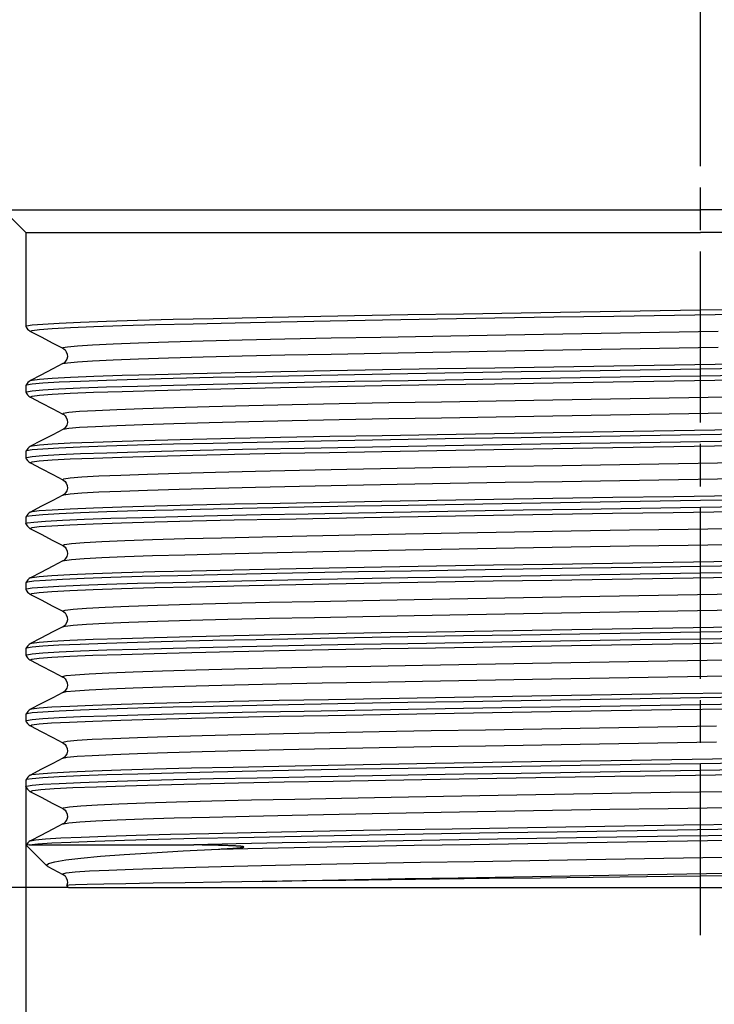
# Model space of a CAD drawing. Units: millimetres. Extents: x -239 to -153, y -60 to 183.
# Drawn here: x -214 to -190, y 44 to 79 of the extents above; entities that cross this region are included whole.
import ezdxf

# ---------------------------------------------------------------- set-up
doc = ezdxf.new("R2010")
doc.units = ezdxf.units.MM
doc.linetypes.add('AM_ISO08W050', pattern=[18, 12, -1.5, 3, -1.5])
doc.linetypes.add('AM_ISO08W050x2', pattern=[9, 6, -0.75, 1.5, -0.75])
doc.layers.get('0').update_dxf_attribs({"linetype": 'CONTINUOUS'})
doc.layers.get('Defpoints').update_dxf_attribs({"linetype": 'CONTINUOUS'})
doc.layers.add('02_ACHSEN', color=7, linetype='CONTINUOUS')
doc.layers.add('AM_5 ( Bemassung)', color=3, linetype='CONTINUOUS', lineweight=25)
doc.layers.add('AM_7 (Mittellinie)', color=4, linetype='AM_ISO08W050', lineweight=25)
doc.styles.get("Standard").update_dxf_attribs({"font": 'ARIALUNI.TTF'})
doc.dimstyles.new('BENUTZERDEFINIERTE NORM$0', dxfattribs={"dimtxt": 3.5, "dimasz": 2.5, "dimexe": 1, "dimexo": 0, "dimgap": 1.5, "dimtad": 1, "dimdsep": 46, "dimtxsty": 'Standard', "dimcen": 0, "dimclrd": 256, "dimclre": 256, "dimclrt": 6, "dimadec": 0, "dimazin": 2, "dimtp": 0.1, "dimtm": 0.1, "dimtfac": 0.71, "dimtmove": 0, "dimatfit": 3, "dimfxl": 1, "dimlwd": -1, "dimlwe": -1, "dimarcsym": 0})

# ---------------------------------------------------------------- blocks, each defined once
blk = doc.blocks.new('*D8')
at = {"layer": 'AM_5 ( Bemassung)', "transparency": 16777216}
for p, q in [((-210.205, 158.417), (-227.205, 158.417)), ((-224.705, 54.667), (-224.705, 152.167)), ((-212.405, 48.417), (-227.205, 48.417))]:
    blk.add_line(p, q, dxfattribs=at)
at = {"layer": 'AM_5 ( Bemassung)', "lineweight": 70, "transparency": 16777216}
for points in [[(-225.747, 152.167), (-223.663, 152.167), (-224.705, 158.417)], [(-225.747, 54.667), (-223.663, 54.667), (-224.705, 48.417)]]:
    blk.add_solid(points, dxfattribs=at)
at = {"layer": 'Defpoints', "color": 0, "lineweight": 70, "transparency": 16777216}
for p in [(-224.705, 158.417), (-210.205, 158.417), (-212.405, 48.417)]:
    blk.add_point(p, dxfattribs=at)
at = {"layer": 'AM_5 ( Bemassung)', "color": 6, "transparency": 16777216, "insert": (-232.926, 103.417), "char_height": 8.75, "attachment_point": 5, "rotation": 90}
blk.add_mtext('110', dxfattribs=at)
blk = doc.blocks.new('*D10')
at = {"layer": 'AM_5 ( Bemassung)', "transparency": 16777216}
for p, q in [((-213.905, 51.961), (-213.905, 22.636)), ((-166.505, 50.807), (-166.505, 22.636)), ((-207.655, 25.136), (-172.755, 25.136))]:
    blk.add_line(p, q, dxfattribs=at)
at = {"layer": 'AM_5 ( Bemassung)', "lineweight": 70, "transparency": 16777216}
for points in [[(-207.655, 26.178), (-207.655, 24.094), (-213.905, 25.136)], [(-172.755, 26.178), (-172.755, 24.094), (-166.505, 25.136)]]:
    blk.add_solid(points, dxfattribs=at)
at = {"layer": 'Defpoints', "color": 0, "lineweight": 70, "transparency": 16777216}
for p in [(-213.905, 51.961), (-166.505, 50.807), (-166.505, 25.136)]:
    blk.add_point(p, dxfattribs=at)
at = {"layer": 'AM_5 ( Bemassung)', "color": 6, "transparency": 16777216, "insert": (-190.205, 33.482), "char_height": 8.75, "attachment_point": 5}
blk.add_mtext('G1 1/2"', dxfattribs=at)

msp = doc.modelspace()

# ---------------------------------------------------------------- linework, layer by layer
at = {"color": 7, "linetype": 'Continuous'}
for p, q in [((-213.905, 68.122), (-213.905, 68.124)), ((-213.746, 67.947), (-213.746, 67.947)), ((-212.607, 67.354), (-212.607, 67.354)), ((-212.607, 66.815), (-212.607, 66.815)), ((-213.905, 66.047), (-213.905, 66.044)), ((-213.746, 66.222), (-213.746, 66.222)), ((-213.905, 65.813), (-213.905, 65.815)), ((-213.746, 65.638), (-213.746, 65.638)), ((-212.607, 65.045), (-212.607, 65.045)), ((-212.607, 64.506), (-212.607, 64.506)), ((-213.905, 63.738), (-213.905, 63.735)), ((-213.746, 63.913), (-213.746, 63.913)), ((-213.905, 63.504), (-213.905, 63.506)), ((-213.746, 63.329), (-213.746, 63.329)), ((-212.607, 62.736), (-212.607, 62.736)), ((-212.607, 62.197), (-212.607, 62.197)), ((-213.746, 61.604), (-213.746, 61.604)), ((-213.905, 61.429), (-213.905, 61.426)), ((-213.905, 61.195), (-213.905, 61.197)), ((-213.746, 61.02), (-213.746, 61.02)), ((-212.607, 60.427), (-212.607, 60.427)), ((-212.607, 59.888), (-212.607, 59.888)), ((-213.746, 59.295), (-213.746, 59.295)), ((-213.905, 59.12), (-213.905, 59.117)), ((-213.905, 58.886), (-213.905, 58.888)), ((-213.746, 58.711), (-213.746, 58.711)), ((-212.607, 58.118), (-212.607, 58.118)), ((-212.607, 57.579), (-212.607, 57.579)), ((-213.905, 56.811), (-213.905, 56.808)), ((-213.746, 56.986), (-213.746, 56.986)), ((-213.905, 56.577), (-213.905, 56.579)), ((-213.746, 56.402), (-213.746, 56.402)), ((-212.607, 55.809), (-212.607, 55.809)), ((-212.607, 55.27), (-212.607, 55.27)), ((-213.746, 54.677), (-213.746, 54.677)), ((-213.905, 54.502), (-213.905, 54.499)), ((-213.905, 54.268), (-213.905, 54.27)), ((-213.746, 54.093), (-213.746, 54.093)), ((-212.607, 53.5), (-212.607, 53.5)), ((-212.607, 52.961), (-212.607, 52.961)), ((-213.746, 52.368), (-213.746, 52.368)), ((-213.905, 52.193), (-213.905, 52.19)), ((-213.905, 51.959), (-213.905, 51.961)), ((-213.746, 51.784), (-213.746, 51.784)), ((-212.607, 51.191), (-212.607, 51.191)), ((-212.607, 50.652), (-212.607, 50.652)), ((-213.794, 49.917), (-213.895, 49.907)), ((-213.895, 49.907), (-213.894, 49.906)), ((-213.167, 49.179), (-213.894, 49.906)), ((-213.746, 50.059), (-213.746, 50.059)), ((-213.133, 49.156), (-213.167, 49.179)), ((-212.607, 48.882), (-212.607, 48.882)), ((-212.474, 48.487), (-212.474, 48.486)), ((-212.405, 48.417), (-212.474, 48.486)), ((-212.405, 48.417), (-212.155, 48.417)), ((-212.155, 48.417), (-190.205, 48.417)), ((-190.205, 48.417), (-168.255, 48.417))]:
    msp.add_line(p, q, dxfattribs=at)
for points in [[(-190.205, 68.701), (-188.09, 68.734), (-185.985, 68.767), (-183.916, 68.8), (-181.905, 68.833), (-179.96, 68.866), (-178.087, 68.899), (-176.308, 68.932), (-174.646, 68.965), (-173.116, 68.997), (-171.72, 69.03), (-170.471, 69.063), (-169.38, 69.096), (-168.454, 69.129), (-167.702, 69.161), (-167.129, 69.194), (-166.739, 69.227), (-166.536, 69.26), (-166.506, 69.276)], [(-213.905, 68.124), (-213.881, 68.141), (-213.69, 68.174), (-213.31, 68.207), (-212.742, 68.24), (-211.995, 68.273), (-211.072, 68.306), (-209.982, 68.339), (-208.732, 68.372), (-207.332, 68.405), (-205.796, 68.438), (-204.132, 68.471), (-202.359, 68.504), (-200.487, 68.537), (-198.534, 68.569), (-196.509, 68.602), (-194.432, 68.636), (-192.326, 68.668), (-190.205, 68.701)], [(-213.905, 68.122), (-213.894, 68.096), (-213.851, 68.031), (-213.805, 67.986), (-213.765, 67.958), (-213.746, 67.947)], [(-213.746, 67.947), (-213.374, 67.753), (-212.958, 67.537), (-212.607, 67.354)], [(-212.607, 67.354), (-212.575, 67.334), (-212.533, 67.297), (-212.487, 67.235), (-212.455, 67.153), (-212.449, 67.058), (-212.47, 66.969), (-212.511, 66.897), (-212.556, 66.849), (-212.592, 66.823), (-212.607, 66.815)], [(-166.505, 67.199), (-166.536, 67.18), (-166.739, 67.147), (-167.129, 67.114), (-167.702, 67.082), (-168.454, 67.049), (-169.38, 67.016), (-170.471, 66.983), (-171.72, 66.95), (-173.116, 66.918), (-174.646, 66.885), (-176.308, 66.852), (-178.087, 66.819), (-179.96, 66.786), (-181.905, 66.753), (-183.916, 66.72), (-185.985, 66.687), (-188.09, 66.654), (-190.205, 66.622)], [(-212.607, 66.815), (-212.963, 66.629), (-213.379, 66.413), (-213.746, 66.222)], [(-190.205, 66.392), (-188.085, 66.425), (-185.974, 66.458), (-183.892, 66.492), (-181.866, 66.525), (-179.915, 66.557), (-178.046, 66.59), (-176.268, 66.623), (-174.603, 66.656), (-173.068, 66.689), (-171.672, 66.722), (-170.425, 66.755), (-169.333, 66.788), (-168.411, 66.821), (-167.665, 66.854), (-167.1, 66.887), (-166.72, 66.92), (-166.529, 66.953), (-166.506, 66.967)], [(-190.205, 66.622), (-192.326, 66.589), (-194.432, 66.556), (-196.509, 66.523), (-198.534, 66.49), (-200.487, 66.457), (-202.359, 66.424), (-204.132, 66.391), (-205.796, 66.358), (-207.332, 66.325), (-208.732, 66.292), (-209.982, 66.259), (-211.072, 66.226), (-211.995, 66.193), (-212.742, 66.16), (-213.31, 66.127), (-213.69, 66.094), (-213.881, 66.061), (-213.905, 66.047)], [(-213.905, 65.815), (-213.882, 65.831), (-213.692, 65.864), (-213.312, 65.898), (-212.746, 65.931), (-212.001, 65.963), (-211.078, 65.997), (-209.981, 66.03), (-208.724, 66.063), (-207.324, 66.096), (-205.788, 66.129), (-204.125, 66.162), (-202.352, 66.195), (-200.479, 66.228), (-198.526, 66.261), (-196.505, 66.294), (-194.434, 66.327), (-192.328, 66.359), (-190.205, 66.392)], [(-213.746, 66.222), (-213.752, 66.218), (-213.792, 66.193), (-213.841, 66.148), (-213.89, 66.078), (-213.905, 66.047)], [(-213.905, 65.813), (-213.894, 65.787), (-213.851, 65.722), (-213.805, 65.677), (-213.765, 65.649), (-213.746, 65.638)], [(-213.746, 65.638), (-213.374, 65.444), (-212.958, 65.228), (-212.607, 65.045)], [(-212.607, 65.045), (-212.575, 65.025), (-212.533, 64.988), (-212.487, 64.926), (-212.455, 64.844), (-212.449, 64.749), (-212.47, 64.66), (-212.511, 64.588), (-212.556, 64.54), (-212.592, 64.514), (-212.607, 64.506)], [(-166.505, 64.89), (-166.529, 64.873), (-166.72, 64.84), (-167.1, 64.807), (-167.665, 64.774), (-168.411, 64.741), (-169.333, 64.708), (-170.425, 64.675), (-171.672, 64.643), (-173.068, 64.61), (-174.603, 64.577), (-176.268, 64.544), (-178.046, 64.511), (-179.915, 64.478), (-181.866, 64.445), (-183.892, 64.412), (-185.974, 64.379), (-188.085, 64.345), (-190.205, 64.313)], [(-190.205, 64.083), (-188.083, 64.116), (-185.975, 64.149), (-183.905, 64.182), (-181.885, 64.215), (-179.932, 64.248), (-178.057, 64.281), (-176.28, 64.314), (-174.62, 64.347), (-173.085, 64.38), (-171.683, 64.413), (-170.429, 64.446), (-169.336, 64.479), (-168.415, 64.512), (-167.667, 64.545), (-167.099, 64.578), (-166.718, 64.611), (-166.528, 64.644), (-166.506, 64.658)], [(-190.205, 64.313), (-192.328, 64.28), (-194.434, 64.247), (-196.505, 64.214), (-198.526, 64.181), (-200.479, 64.148), (-202.352, 64.115), (-204.125, 64.082), (-205.788, 64.049), (-207.324, 64.016), (-208.724, 63.983), (-209.981, 63.95), (-211.078, 63.917), (-212.001, 63.884), (-212.746, 63.851), (-213.312, 63.818), (-213.692, 63.785), (-213.882, 63.752), (-213.905, 63.738)], [(-212.607, 64.506), (-212.963, 64.32), (-213.379, 64.104), (-213.746, 63.913)], [(-213.905, 63.506), (-213.881, 63.523), (-213.69, 63.556), (-213.309, 63.589), (-212.74, 63.622), (-211.991, 63.655), (-211.069, 63.688), (-209.978, 63.721), (-208.724, 63.754), (-207.322, 63.787), (-205.787, 63.82), (-204.127, 63.853), (-202.352, 63.886), (-200.477, 63.919), (-198.524, 63.952), (-196.503, 63.985), (-194.434, 64.018), (-192.327, 64.05), (-190.205, 64.083)], [(-213.746, 63.913), (-213.752, 63.909), (-213.792, 63.884), (-213.841, 63.839), (-213.89, 63.769), (-213.905, 63.738)], [(-213.905, 63.504), (-213.894, 63.478), (-213.851, 63.413), (-213.805, 63.368), (-213.765, 63.34), (-213.746, 63.329)], [(-213.746, 63.329), (-213.374, 63.135), (-212.958, 62.919), (-212.607, 62.736)], [(-212.607, 62.736), (-212.575, 62.716), (-212.533, 62.679), (-212.487, 62.617), (-212.455, 62.535), (-212.449, 62.44), (-212.47, 62.351), (-212.511, 62.279), (-212.556, 62.231), (-212.592, 62.205), (-212.607, 62.197)], [(-166.505, 62.581), (-166.528, 62.565), (-166.718, 62.532), (-167.099, 62.498), (-167.667, 62.465), (-168.415, 62.432), (-169.336, 62.399), (-170.429, 62.366), (-171.683, 62.333), (-173.085, 62.3), (-174.62, 62.267), (-176.28, 62.234), (-178.057, 62.201), (-179.932, 62.168), (-181.885, 62.135), (-183.905, 62.102), (-185.975, 62.07), (-188.083, 62.037), (-190.205, 62.004)], [(-190.205, 61.774), (-188.082, 61.807), (-185.975, 61.84), (-183.904, 61.873), (-181.881, 61.906), (-179.929, 61.939), (-178.056, 61.972), (-176.283, 62.005), (-174.62, 62.038), (-173.084, 62.071), (-171.685, 62.104), (-170.43, 62.137), (-169.334, 62.17), (-168.41, 62.203), (-167.665, 62.236), (-167.099, 62.269), (-166.719, 62.302), (-166.529, 62.335), (-166.506, 62.349)], [(-190.205, 62.004), (-192.327, 61.971), (-194.434, 61.938), (-196.503, 61.905), (-198.524, 61.872), (-200.477, 61.839), (-202.352, 61.806), (-204.127, 61.773), (-205.787, 61.74), (-207.322, 61.707), (-208.724, 61.674), (-209.978, 61.641), (-211.069, 61.608), (-211.991, 61.575), (-212.74, 61.542), (-213.309, 61.509), (-213.69, 61.476), (-213.881, 61.443), (-213.905, 61.429)], [(-212.607, 62.197), (-212.963, 62.011), (-213.379, 61.795), (-213.746, 61.604)], [(-213.905, 61.197), (-213.855, 61.221), (-213.626, 61.254), (-213.214, 61.286), (-212.623, 61.319), (-211.857, 61.351), (-210.919, 61.384), (-209.818, 61.416), (-208.566, 61.449), (-207.172, 61.481), (-205.644, 61.514), (-203.988, 61.546), (-202.224, 61.579), (-200.373, 61.611), (-198.444, 61.644), (-196.442, 61.677), (-194.385, 61.709), (-192.298, 61.742), (-190.205, 61.774)], [(-213.746, 61.604), (-213.752, 61.6), (-213.792, 61.575), (-213.841, 61.53), (-213.89, 61.46), (-213.905, 61.429)], [(-213.905, 61.195), (-213.894, 61.169), (-213.851, 61.104), (-213.805, 61.059), (-213.765, 61.031), (-213.746, 61.02)], [(-213.746, 61.02), (-213.374, 60.826), (-212.958, 60.61), (-212.607, 60.427)], [(-212.607, 60.427), (-212.575, 60.407), (-212.533, 60.37), (-212.487, 60.308), (-212.455, 60.226), (-212.449, 60.131), (-212.47, 60.042), (-212.511, 59.97), (-212.556, 59.922), (-212.592, 59.896), (-212.607, 59.888)], [(-166.505, 60.272), (-166.529, 60.255), (-166.719, 60.222), (-167.099, 60.189), (-167.665, 60.156), (-168.41, 60.123), (-169.334, 60.09), (-170.43, 60.057), (-171.685, 60.024), (-173.084, 59.991), (-174.62, 59.958), (-176.283, 59.925), (-178.056, 59.892), (-179.929, 59.859), (-181.881, 59.826), (-183.904, 59.793), (-185.975, 59.761), (-188.082, 59.728), (-190.205, 59.695)], [(-212.607, 59.888), (-212.963, 59.702), (-213.379, 59.486), (-213.746, 59.295)], [(-190.205, 59.465), (-188.083, 59.498), (-185.978, 59.531), (-183.903, 59.564), (-181.878, 59.597), (-179.925, 59.63), (-178.051, 59.663), (-176.278, 59.696), (-174.615, 59.729), (-173.079, 59.762), (-171.678, 59.795), (-170.427, 59.828), (-169.337, 59.861), (-168.415, 59.894), (-167.667, 59.927), (-167.099, 59.96), (-166.719, 59.993), (-166.529, 60.026), (-166.506, 60.04)], [(-190.205, 59.695), (-192.298, 59.662), (-194.385, 59.629), (-196.442, 59.597), (-198.444, 59.564), (-200.373, 59.532), (-202.224, 59.499), (-203.988, 59.466), (-205.644, 59.434), (-207.172, 59.401), (-208.566, 59.369), (-209.818, 59.336), (-210.919, 59.304), (-211.857, 59.271), (-212.623, 59.239), (-213.214, 59.206), (-213.626, 59.174), (-213.855, 59.141), (-213.905, 59.12)], [(-213.905, 58.888), (-213.881, 58.905), (-213.691, 58.938), (-213.312, 58.971), (-212.746, 59.004), (-212, 59.037), (-211.079, 59.069), (-209.99, 59.102), (-208.742, 59.135), (-207.345, 59.168), (-205.812, 59.201), (-204.149, 59.234), (-202.368, 59.267), (-200.49, 59.3), (-198.536, 59.333), (-196.517, 59.366), (-194.443, 59.399), (-192.33, 59.432), (-190.205, 59.465)], [(-213.746, 59.295), (-213.752, 59.291), (-213.792, 59.266), (-213.841, 59.221), (-213.89, 59.151), (-213.905, 59.12)], [(-213.905, 58.886), (-213.894, 58.86), (-213.851, 58.795), (-213.805, 58.75), (-213.765, 58.722), (-213.746, 58.711)], [(-213.746, 58.711), (-213.374, 58.517), (-212.958, 58.301), (-212.607, 58.118)], [(-212.607, 58.118), (-212.575, 58.098), (-212.533, 58.061), (-212.487, 57.999), (-212.455, 57.917), (-212.449, 57.822), (-212.47, 57.733), (-212.511, 57.661), (-212.556, 57.613), (-212.592, 57.587), (-212.607, 57.579)], [(-166.505, 57.963), (-166.529, 57.946), (-166.719, 57.913), (-167.099, 57.88), (-167.667, 57.847), (-168.415, 57.814), (-169.337, 57.781), (-170.427, 57.748), (-171.678, 57.715), (-173.079, 57.682), (-174.615, 57.649), (-176.278, 57.616), (-178.051, 57.583), (-179.925, 57.55), (-181.878, 57.518), (-183.903, 57.484), (-185.978, 57.451), (-188.083, 57.419), (-190.205, 57.386)], [(-212.607, 57.579), (-212.963, 57.393), (-213.379, 57.177), (-213.746, 56.986)], [(-190.205, 57.156), (-188.079, 57.189), (-185.962, 57.223), (-183.882, 57.256), (-181.861, 57.289), (-179.909, 57.322), (-178.038, 57.355), (-176.266, 57.387), (-174.604, 57.42), (-173.07, 57.453), (-171.672, 57.486), (-170.423, 57.519), (-169.333, 57.552), (-168.411, 57.585), (-167.665, 57.618), (-167.1, 57.651), (-166.72, 57.684), (-166.529, 57.717), (-166.506, 57.731)], [(-190.205, 57.386), (-192.33, 57.353), (-194.443, 57.32), (-196.517, 57.286), (-198.536, 57.254), (-200.49, 57.221), (-202.368, 57.188), (-204.149, 57.154), (-205.812, 57.121), (-207.345, 57.088), (-208.742, 57.056), (-209.99, 57.023), (-211.079, 56.99), (-212, 56.957), (-212.746, 56.924), (-213.312, 56.891), (-213.691, 56.858), (-213.881, 56.825), (-213.905, 56.811)], [(-213.905, 56.579), (-213.88, 56.596), (-213.688, 56.629), (-213.307, 56.662), (-212.74, 56.695), (-211.992, 56.728), (-211.069, 56.761), (-209.978, 56.794), (-208.729, 56.827), (-207.33, 56.86), (-205.794, 56.893), (-204.13, 56.926), (-202.356, 56.959), (-200.486, 56.992), (-198.534, 57.024), (-196.509, 57.057), (-194.431, 57.091), (-192.325, 57.124), (-190.205, 57.156)], [(-213.746, 56.986), (-213.752, 56.982), (-213.792, 56.957), (-213.841, 56.912), (-213.89, 56.842), (-213.905, 56.811)], [(-213.905, 56.577), (-213.894, 56.551), (-213.851, 56.486), (-213.805, 56.441), (-213.765, 56.413), (-213.746, 56.402)], [(-213.746, 56.402), (-213.374, 56.208), (-212.958, 55.992), (-212.607, 55.809)], [(-212.607, 55.809), (-212.575, 55.789), (-212.533, 55.752), (-212.487, 55.69), (-212.455, 55.608), (-212.449, 55.513), (-212.47, 55.424), (-212.511, 55.352), (-212.556, 55.304), (-212.592, 55.278), (-212.607, 55.27)], [(-166.505, 55.654), (-166.529, 55.637), (-166.72, 55.604), (-167.1, 55.571), (-167.665, 55.538), (-168.411, 55.505), (-169.333, 55.472), (-170.423, 55.439), (-171.672, 55.407), (-173.07, 55.374), (-174.604, 55.341), (-176.266, 55.308), (-178.038, 55.275), (-179.909, 55.242), (-181.861, 55.209), (-183.882, 55.176), (-185.962, 55.143), (-188.079, 55.11), (-190.205, 55.077)], [(-190.205, 54.847), (-188.085, 54.88), (-185.974, 54.913), (-183.893, 54.946), (-181.867, 54.98), (-179.915, 55.012), (-178.045, 55.045), (-176.269, 55.078), (-174.603, 55.111), (-173.068, 55.144), (-171.671, 55.177), (-170.423, 55.21), (-169.332, 55.243), (-168.41, 55.276), (-167.664, 55.309), (-167.099, 55.342), (-166.72, 55.375), (-166.529, 55.408), (-166.506, 55.422)], [(-190.205, 55.077), (-192.325, 55.044), (-194.431, 55.011), (-196.509, 54.978), (-198.534, 54.945), (-200.486, 54.912), (-202.356, 54.879), (-204.13, 54.846), (-205.794, 54.813), (-207.33, 54.78), (-208.729, 54.747), (-209.978, 54.714), (-211.069, 54.681), (-211.992, 54.648), (-212.74, 54.615), (-213.307, 54.582), (-213.688, 54.549), (-213.88, 54.516), (-213.905, 54.502)], [(-212.607, 55.27), (-212.963, 55.084), (-213.379, 54.868), (-213.746, 54.677)], [(-213.905, 54.27), (-213.881, 54.287), (-213.69, 54.32), (-213.308, 54.353), (-212.739, 54.386), (-211.992, 54.419), (-211.068, 54.452), (-209.977, 54.485), (-208.727, 54.518), (-207.327, 54.551), (-205.791, 54.584), (-204.128, 54.617), (-202.355, 54.65), (-200.481, 54.683), (-198.528, 54.716), (-196.506, 54.749), (-194.434, 54.781), (-192.328, 54.814), (-190.205, 54.847)], [(-213.746, 54.677), (-213.752, 54.673), (-213.792, 54.648), (-213.841, 54.603), (-213.89, 54.533), (-213.905, 54.502)], [(-213.905, 54.268), (-213.894, 54.242), (-213.851, 54.177), (-213.805, 54.132), (-213.765, 54.104), (-213.746, 54.093)], [(-213.746, 54.093), (-213.374, 53.899), (-212.958, 53.683), (-212.607, 53.5)], [(-212.607, 53.5), (-212.575, 53.48), (-212.533, 53.443), (-212.487, 53.381), (-212.455, 53.299), (-212.449, 53.204), (-212.47, 53.115), (-212.511, 53.043), (-212.556, 52.995), (-212.592, 52.969), (-212.607, 52.961)], [(-166.505, 53.345), (-166.529, 53.328), (-166.72, 53.295), (-167.099, 53.262), (-167.664, 53.229), (-168.41, 53.196), (-169.332, 53.163), (-170.423, 53.13), (-171.671, 53.098), (-173.068, 53.065), (-174.603, 53.032), (-176.269, 52.999), (-178.045, 52.966), (-179.915, 52.933), (-181.867, 52.9), (-183.893, 52.867), (-185.974, 52.834), (-188.085, 52.8), (-190.205, 52.768)], [(-212.607, 52.961), (-212.963, 52.775), (-213.379, 52.559), (-213.746, 52.368)], [(-190.205, 52.768), (-192.328, 52.735), (-194.434, 52.702), (-196.506, 52.669), (-198.528, 52.636), (-200.481, 52.603), (-202.355, 52.57), (-204.128, 52.537), (-205.791, 52.504), (-207.327, 52.471), (-208.727, 52.438), (-209.977, 52.405), (-211.068, 52.372), (-211.992, 52.339), (-212.739, 52.306), (-213.308, 52.273), (-213.69, 52.24), (-213.881, 52.207), (-213.905, 52.193)], [(-190.205, 52.538), (-188.179, 52.57), (-186.164, 52.601), (-184.182, 52.633), (-182.247, 52.664), (-180.369, 52.696), (-178.558, 52.727), (-176.83, 52.759), (-175.206, 52.79)], [(-213.905, 51.961), (-213.881, 51.978), (-213.689, 52.011), (-213.308, 52.044), (-212.738, 52.077), (-211.99, 52.11), (-211.067, 52.143), (-209.977, 52.176), (-208.723, 52.209), (-207.322, 52.242), (-205.787, 52.275), (-204.125, 52.308), (-202.352, 52.341), (-200.478, 52.374), (-198.525, 52.407), (-196.503, 52.44), (-194.432, 52.473), (-192.327, 52.505), (-190.205, 52.538)], [(-213.746, 52.368), (-213.752, 52.364), (-213.792, 52.339), (-213.841, 52.294), (-213.89, 52.224), (-213.905, 52.193)], [(-213.905, 51.959), (-213.894, 51.933), (-213.851, 51.868), (-213.805, 51.823), (-213.765, 51.795), (-213.746, 51.784)], [(-213.746, 51.784), (-213.374, 51.59), (-212.958, 51.374), (-212.607, 51.191)], [(-212.607, 51.191), (-212.575, 51.171), (-212.533, 51.134), (-212.487, 51.072), (-212.455, 50.99), (-212.449, 50.895), (-212.47, 50.806), (-212.511, 50.734), (-212.556, 50.686), (-212.592, 50.66), (-212.607, 50.652)], [(-212.607, 50.652), (-212.963, 50.466), (-213.379, 50.25), (-213.746, 50.059)], [(-213.794, 49.917), (-213.492, 49.95), (-213.002, 49.983), (-212.327, 50.016), (-211.474, 50.049), (-210.449, 50.082), (-209.26, 50.115), (-207.916, 50.148), (-206.43, 50.181), (-204.812, 50.215), (-203.077, 50.248), (-201.237, 50.281), (-199.308, 50.314), (-197.305, 50.347), (-195.245, 50.38), (-193.144, 50.413), (-191.02, 50.446), (-188.889, 50.479)], [(-188.854, 50.25), (-191.004, 50.217), (-193.146, 50.184), (-195.265, 50.15), (-197.341, 50.117), (-199.36, 50.084), (-201.302, 50.05), (-203.154, 50.017), (-204.899, 49.984), (-206.523, 49.95), (-208.013, 49.917)], [(-213.746, 50.059), (-213.752, 50.055), (-213.792, 50.03), (-213.841, 49.985), (-213.895, 49.907)], [(-213.794, 49.917), (-213.496, 49.917), (-213.013, 49.917), (-212.35, 49.917), (-211.511, 49.917), (-210.503, 49.917), (-209.334, 49.917), (-208.013, 49.917)], [(-207.144, 49.768), (-207.095, 49.77), (-207.051, 49.773), (-207.011, 49.775), (-206.975, 49.776), (-206.942, 49.778), (-206.911, 49.78), (-206.882, 49.781), (-206.854, 49.783), (-206.827, 49.785), (-206.8, 49.786), (-206.774, 49.788), (-206.749, 49.789), (-206.724, 49.791), (-206.699, 49.792), (-206.675, 49.794), (-206.651, 49.795), (-206.629, 49.797), (-206.606, 49.798), (-206.585, 49.8), (-206.563, 49.801), (-206.543, 49.803), (-206.523, 49.805), (-206.504, 49.806), (-206.486, 49.808), (-206.468, 49.809), (-206.451, 49.811), (-206.435, 49.812), (-206.419, 49.813), (-206.405, 49.815), (-206.391, 49.816), (-206.378, 49.818), (-206.365, 49.819), (-206.354, 49.821), (-206.343, 49.822), (-206.333, 49.823), (-206.324, 49.824), (-206.316, 49.826), (-206.308, 49.827), (-206.301, 49.828), (-206.295, 49.829), (-206.289, 49.83), (-206.283, 49.831), (-206.278, 49.832), (-206.274, 49.833), (-206.27, 49.834), (-206.266, 49.835), (-206.263, 49.836), (-206.26, 49.837), (-206.257, 49.838), (-206.255, 49.84), (-206.253, 49.841), (-206.251, 49.843), (-206.251, 49.845), (-206.254, 49.848), (-206.258, 49.85), (-206.262, 49.851), (-206.267, 49.853), (-206.272, 49.854), (-206.276, 49.855), (-206.281, 49.856), (-206.285, 49.857), (-206.288, 49.857), (-206.291, 49.858), (-206.293, 49.858), (-206.296, 49.858), (-206.298, 49.859), (-206.3, 49.859), (-206.302, 49.859), (-206.303, 49.86), (-206.305, 49.86), (-206.308, 49.86), (-206.31, 49.86), (-206.312, 49.861), (-206.315, 49.861), (-206.318, 49.862), (-206.322, 49.862), (-206.326, 49.862), (-206.331, 49.863), (-206.336, 49.864), (-206.342, 49.864), (-206.348, 49.865), (-206.356, 49.866), (-206.364, 49.866), (-206.373, 49.867), (-206.383, 49.868), (-206.394, 49.869), (-206.405, 49.87), (-206.418, 49.871), (-206.432, 49.872), (-206.447, 49.873), (-206.463, 49.874), (-206.481, 49.875), (-206.499, 49.876), (-206.519, 49.877), (-206.541, 49.879), (-206.563, 49.88), (-206.588, 49.881), (-206.614, 49.882), (-206.641, 49.884), (-206.671, 49.885), (-206.703, 49.886), (-206.738, 49.888), (-206.775, 49.889), (-206.816, 49.89), (-206.86, 49.892), (-206.907, 49.894), (-206.959, 49.895), (-207.014, 49.897), (-207.074, 49.898), (-207.14, 49.9), (-207.21, 49.902), (-207.285, 49.904), (-207.365, 49.905), (-207.449, 49.907), (-207.536, 49.909), (-207.627, 49.911), (-207.72, 49.912), (-207.816, 49.914), (-207.914, 49.916), (-208.013, 49.917)], [(-213.167, 49.179), (-213.18, 49.201), (-213.112, 49.264), (-212.887, 49.327), (-212.507, 49.39), (-211.974, 49.453), (-211.291, 49.516), (-210.459, 49.579), (-209.484, 49.642), (-208.377, 49.705), (-207.144, 49.768)], [(-213.133, 49.156), (-212.958, 49.065), (-212.607, 48.882)], [(-167.229, 49.193), (-167.258, 49.183), (-167.457, 49.161), (-167.839, 49.139), (-168.399, 49.118), (-169.133, 49.096), (-170.037, 49.074), (-171.106, 49.053), (-172.327, 49.031), (-173.685, 49.009), (-175.175, 48.987), (-176.793, 48.966), (-178.518, 48.944), (-180.331, 48.922), (-182.213, 48.9), (-184.16, 48.878), (-186.15, 48.857), (-188.171, 48.835), (-190.205, 48.813)], [(-212.607, 48.882), (-212.575, 48.862), (-212.533, 48.825), (-212.487, 48.763), (-212.455, 48.681), (-212.449, 48.586), (-212.47, 48.497), (-212.474, 48.487)], [(-190.205, 48.813), (-192.098, 48.793), (-193.976, 48.773), (-195.823, 48.752), (-197.629, 48.732), (-199.377, 48.712), (-201.061, 48.691), (-202.67, 48.671), (-204.19, 48.65), (-205.605, 48.63)], [(-205.605, 48.63), (-207.031, 48.608), (-208.311, 48.588), (-209.435, 48.569), (-210.392, 48.552), (-211.17, 48.535), (-211.759, 48.521), (-212.163, 48.508), (-212.393, 48.497), (-212.473, 48.487), (-212.474, 48.487)]]:
    msp.add_lwpolyline(points, dxfattribs=at)
at = {"color": 9, "linetype": 'Continuous'}
for points in [[(-213.746, 67.947), (-213.753, 67.952), (-213.69, 67.985), (-213.432, 68.019), (-212.982, 68.052), (-212.343, 68.086), (-211.521, 68.119), (-210.522, 68.153), (-209.355, 68.186), (-208.028, 68.219), (-206.554, 68.253), (-204.945, 68.286), (-203.214, 68.32), (-201.374, 68.353), (-199.442, 68.387), (-197.434, 68.42), (-195.365, 68.454), (-193.254, 68.487), (-191.118, 68.521), (-188.974, 68.554)], [(-212.607, 67.354), (-212.607, 67.377), (-212.447, 67.411), (-212.098, 67.445), (-211.563, 67.479), (-210.846, 67.512), (-209.954, 67.546), (-208.895, 67.58), (-207.677, 67.614), (-206.311, 67.648), (-204.807, 67.682), (-203.18, 67.716), (-201.443, 67.75), (-199.61, 67.783), (-197.698, 67.817), (-195.721, 67.851), (-193.698, 67.885), (-191.646, 67.919), (-189.581, 67.953)], [(-212.607, 66.815), (-212.447, 66.849), (-212.098, 66.883), (-211.563, 66.916), (-210.846, 66.95), (-209.954, 66.984), (-208.895, 67.018), (-207.677, 67.052), (-206.311, 67.086), (-204.807, 67.12), (-203.18, 67.154), (-201.443, 67.187), (-199.61, 67.221), (-197.698, 67.255), (-195.721, 67.289), (-193.698, 67.323), (-191.646, 67.357), (-189.581, 67.391)], [(-213.746, 66.222), (-213.69, 66.238), (-213.432, 66.272), (-212.982, 66.305), (-212.343, 66.339), (-211.521, 66.372), (-210.522, 66.406), (-209.355, 66.439), (-208.028, 66.473), (-206.554, 66.506), (-204.945, 66.54), (-203.214, 66.573), (-201.374, 66.606), (-199.442, 66.64), (-197.434, 66.673), (-195.365, 66.707), (-193.254, 66.74), (-191.118, 66.774), (-188.974, 66.807)], [(-213.746, 65.638), (-213.753, 65.642), (-213.691, 65.676), (-213.435, 65.709), (-212.986, 65.743), (-212.349, 65.776), (-211.527, 65.81), (-210.53, 65.843), (-209.363, 65.877), (-208.038, 65.91), (-206.565, 65.944), (-204.957, 65.977), (-203.226, 66.011), (-201.388, 66.044), (-199.456, 66.078), (-197.448, 66.111), (-195.38, 66.145), (-193.269, 66.178), (-191.133, 66.211), (-188.989, 66.245)], [(-212.607, 65.045), (-212.594, 65.073), (-212.403, 65.107), (-212.024, 65.141), (-211.459, 65.175), (-210.714, 65.209), (-209.794, 65.243), (-208.709, 65.277), (-207.466, 65.311), (-206.077, 65.344), (-204.552, 65.378), (-202.907, 65.412), (-201.153, 65.446), (-199.306, 65.48), (-197.382, 65.514), (-195.397, 65.548), (-193.368, 65.582), (-191.312, 65.615), (-189.247, 65.649)], [(-212.607, 64.506), (-212.594, 64.511), (-212.403, 64.545), (-212.024, 64.579), (-211.459, 64.613), (-210.714, 64.647), (-209.794, 64.681), (-208.709, 64.715), (-207.466, 64.748), (-206.077, 64.782), (-204.552, 64.816), (-202.907, 64.85), (-201.153, 64.884), (-199.306, 64.918), (-197.382, 64.952), (-195.397, 64.986), (-193.368, 65.019), (-191.312, 65.053), (-189.247, 65.087)], [(-213.746, 63.913), (-213.691, 63.929), (-213.435, 63.963), (-212.986, 63.996), (-212.349, 64.03), (-211.527, 64.063), (-210.53, 64.096), (-209.363, 64.13), (-208.038, 64.163), (-206.565, 64.197), (-204.957, 64.23), (-203.226, 64.264), (-201.388, 64.297), (-199.456, 64.331), (-197.448, 64.364), (-195.38, 64.398), (-193.269, 64.431), (-191.133, 64.465), (-188.989, 64.498)], [(-213.746, 63.329), (-213.752, 63.333), (-213.692, 63.367), (-213.437, 63.4), (-212.99, 63.434), (-212.354, 63.467), (-211.534, 63.501), (-210.537, 63.534), (-209.372, 63.568), (-208.048, 63.601), (-206.576, 63.634), (-204.969, 63.668), (-203.239, 63.701), (-201.401, 63.735), (-199.47, 63.768), (-197.463, 63.802), (-195.395, 63.835), (-193.284, 63.869), (-191.148, 63.902), (-189.004, 63.936)], [(-212.607, 62.736), (-212.576, 62.77), (-212.354, 62.804), (-211.945, 62.838), (-211.35, 62.872), (-210.577, 62.905), (-209.63, 62.939), (-208.518, 62.973), (-207.251, 63.007), (-205.839, 63.041), (-204.294, 63.075), (-202.63, 63.109), (-200.86, 63.143), (-199, 63.176), (-197.065, 63.21), (-195.071, 63.244), (-193.037, 63.278), (-190.978, 63.312), (-188.913, 63.346)], [(-212.607, 62.197), (-212.576, 62.208), (-212.354, 62.242), (-211.945, 62.275), (-211.35, 62.309), (-210.577, 62.343), (-209.63, 62.377), (-208.518, 62.411), (-207.251, 62.445), (-205.839, 62.479), (-204.294, 62.513), (-202.63, 62.546), (-200.86, 62.58), (-199, 62.614), (-197.065, 62.648), (-195.071, 62.682), (-193.037, 62.716), (-190.978, 62.75), (-188.913, 62.784)], [(-213.746, 61.604), (-213.692, 61.62), (-213.437, 61.653), (-212.99, 61.687), (-212.354, 61.72), (-211.534, 61.754), (-210.537, 61.787), (-209.372, 61.821), (-208.048, 61.854), (-206.576, 61.888), (-204.969, 61.921), (-203.239, 61.955), (-201.401, 61.988), (-199.47, 62.021), (-197.463, 62.055), (-195.395, 62.088), (-193.284, 62.122), (-191.148, 62.155), (-189.004, 62.189)], [(-213.746, 61.02), (-213.752, 61.024), (-213.693, 61.057), (-213.44, 61.091), (-212.994, 61.124), (-212.359, 61.158), (-211.54, 61.191), (-210.545, 61.225), (-209.381, 61.258), (-208.058, 61.292), (-206.587, 61.325), (-204.981, 61.359), (-203.252, 61.392), (-201.414, 61.426), (-199.484, 61.459), (-197.477, 61.493), (-195.41, 61.526), (-193.299, 61.559), (-191.163, 61.593), (-189.019, 61.626)], [(-212.607, 60.427), (-212.615, 60.432), (-212.553, 60.466), (-212.301, 60.5), (-211.861, 60.534), (-211.237, 60.568), (-210.435, 60.602), (-209.461, 60.636), (-208.324, 60.67), (-207.032, 60.703), (-205.598, 60.737), (-204.033, 60.771), (-202.351, 60.805), (-200.565, 60.839), (-198.691, 60.873), (-196.746, 60.907), (-194.745, 60.941), (-192.705, 60.975), (-190.644, 61.008), (-188.58, 61.042)], [(-212.607, 59.888), (-212.553, 59.904), (-212.301, 59.938), (-211.861, 59.972), (-211.237, 60.006), (-210.435, 60.04), (-209.461, 60.074), (-208.324, 60.107), (-207.032, 60.141), (-205.598, 60.175), (-204.033, 60.209), (-202.351, 60.243), (-200.565, 60.277), (-198.691, 60.311), (-196.746, 60.345), (-194.745, 60.378), (-192.705, 60.412), (-190.644, 60.446), (-188.58, 60.48)], [(-213.746, 59.295), (-213.693, 59.311), (-213.44, 59.344), (-212.994, 59.378), (-212.359, 59.411), (-211.54, 59.445), (-210.545, 59.478), (-209.381, 59.511), (-208.058, 59.545), (-206.587, 59.578), (-204.981, 59.612), (-203.252, 59.645), (-201.414, 59.679), (-199.484, 59.712), (-197.477, 59.746), (-195.41, 59.779), (-193.299, 59.813), (-191.163, 59.846), (-189.019, 59.88)], [(-213.746, 58.711), (-213.752, 58.715), (-213.694, 58.748), (-213.442, 58.782), (-212.998, 58.815), (-212.364, 58.849), (-211.547, 58.882), (-210.553, 58.916), (-209.39, 58.949), (-208.068, 58.983), (-206.598, 59.016), (-204.992, 59.049), (-203.264, 59.083), (-201.428, 59.116), (-199.498, 59.15), (-197.492, 59.183), (-195.425, 59.217), (-193.315, 59.25), (-191.179, 59.284), (-189.035, 59.317)], [(-212.607, 58.118), (-212.618, 58.129), (-212.525, 58.163), (-212.242, 58.197), (-211.773, 58.231), (-211.12, 58.264), (-210.289, 58.298), (-209.288, 58.332), (-208.125, 58.366), (-206.81, 58.4), (-205.353, 58.434), (-203.768, 58.468), (-202.068, 58.502), (-200.268, 58.535), (-198.381, 58.569), (-196.426, 58.603), (-194.417, 58.637), (-192.373, 58.671), (-190.31, 58.705), (-188.247, 58.739)], [(-212.607, 57.579), (-212.525, 57.601), (-212.242, 57.635), (-211.773, 57.668), (-211.12, 57.702), (-210.289, 57.736), (-209.288, 57.77), (-208.125, 57.804), (-206.81, 57.838), (-205.353, 57.872), (-203.768, 57.906), (-202.068, 57.939), (-200.268, 57.973), (-198.381, 58.007), (-196.426, 58.041), (-194.417, 58.075), (-192.373, 58.109), (-190.31, 58.143), (-188.247, 58.177)], [(-213.746, 56.986), (-213.694, 57.001), (-213.442, 57.035), (-212.998, 57.068), (-212.364, 57.102), (-211.547, 57.135), (-210.553, 57.169), (-209.39, 57.202), (-208.068, 57.236), (-206.598, 57.269), (-204.992, 57.303), (-203.264, 57.336), (-201.428, 57.37), (-199.498, 57.403), (-197.492, 57.436), (-195.425, 57.47), (-193.315, 57.503), (-191.179, 57.537), (-189.035, 57.57)], [(-213.746, 56.402), (-213.752, 56.406), (-213.696, 56.439), (-213.445, 56.472), (-213.001, 56.506), (-212.369, 56.539), (-211.553, 56.573), (-210.56, 56.606), (-209.399, 56.64), (-208.078, 56.673), (-206.609, 56.707), (-205.004, 56.74), (-203.277, 56.774), (-201.441, 56.807), (-199.512, 56.841), (-197.506, 56.874), (-195.44, 56.908), (-193.33, 56.941), (-191.194, 56.974), (-189.05, 57.008)], [(-212.607, 55.809), (-212.616, 55.825), (-212.492, 55.859), (-212.179, 55.893), (-211.679, 55.927), (-210.997, 55.961), (-210.139, 55.995), (-209.111, 56.029), (-207.922, 56.063), (-206.583, 56.096), (-205.105, 56.13), (-203.501, 56.164), (-201.784, 56.198), (-199.968, 56.232), (-198.069, 56.266), (-196.104, 56.3), (-194.089, 56.334), (-192.04, 56.367), (-189.976, 56.401), (-187.914, 56.435)], [(-212.607, 55.27), (-212.492, 55.297), (-212.179, 55.331), (-211.679, 55.365), (-210.997, 55.399), (-210.139, 55.433), (-209.111, 55.467), (-207.922, 55.5), (-206.583, 55.534), (-205.105, 55.568), (-203.501, 55.602), (-201.784, 55.636), (-199.968, 55.67), (-198.069, 55.704), (-196.104, 55.738), (-194.089, 55.771), (-192.04, 55.805), (-189.976, 55.839), (-187.914, 55.873)], [(-213.746, 54.677), (-213.696, 54.692), (-213.445, 54.726), (-213.001, 54.759), (-212.369, 54.793), (-211.553, 54.826), (-210.56, 54.86), (-209.399, 54.893), (-208.078, 54.926), (-206.609, 54.96), (-205.004, 54.993), (-203.277, 55.027), (-201.441, 55.06), (-199.512, 55.094), (-197.506, 55.127), (-195.44, 55.161), (-193.33, 55.194), (-191.194, 55.228), (-189.05, 55.261)], [(-213.746, 54.093), (-213.751, 54.096), (-213.697, 54.13), (-213.447, 54.163), (-213.005, 54.197), (-212.374, 54.23), (-211.56, 54.264), (-210.568, 54.297), (-209.407, 54.331), (-208.088, 54.364), (-206.62, 54.398), (-205.016, 54.431), (-203.289, 54.464), (-201.454, 54.498), (-199.526, 54.531), (-197.52, 54.565), (-195.454, 54.598), (-193.345, 54.632), (-191.209, 54.665), (-189.065, 54.699)], [(-212.607, 53.5), (-212.609, 53.522), (-212.454, 53.556), (-212.111, 53.59), (-211.581, 53.624), (-210.87, 53.657), (-209.984, 53.691), (-208.929, 53.725), (-207.716, 53.759), (-206.354, 53.793), (-204.854, 53.827), (-203.231, 53.861), (-201.496, 53.895), (-199.666, 53.928), (-197.756, 53.962), (-195.781, 53.996), (-193.759, 54.03), (-191.707, 54.064), (-189.642, 54.098)], [(-212.607, 52.961), (-212.454, 52.994), (-212.111, 53.028), (-211.581, 53.061), (-210.87, 53.095), (-209.984, 53.129), (-208.929, 53.163), (-207.716, 53.197), (-206.354, 53.231), (-204.854, 53.265), (-203.231, 53.299), (-201.496, 53.332), (-199.666, 53.366), (-197.756, 53.4), (-195.781, 53.434), (-193.759, 53.468), (-191.707, 53.502), (-189.642, 53.536)], [(-213.746, 52.368), (-213.697, 52.383), (-213.447, 52.416), (-213.005, 52.45), (-212.374, 52.483), (-211.56, 52.517), (-210.568, 52.55), (-209.407, 52.584), (-208.088, 52.617), (-206.62, 52.651), (-205.016, 52.684), (-203.289, 52.718), (-201.454, 52.751), (-199.526, 52.785), (-197.52, 52.818), (-195.454, 52.851), (-193.345, 52.885), (-191.209, 52.918), (-189.065, 52.952)], [(-213.746, 51.784), (-213.756, 51.794), (-213.666, 51.827), (-213.385, 51.86), (-212.915, 51.893), (-212.259, 51.926), (-211.423, 51.96), (-210.415, 51.993), (-209.241, 52.026), (-207.912, 52.059), (-206.439, 52.092), (-204.833, 52.126), (-203.108, 52.159), (-201.277, 52.192), (-199.356, 52.225), (-197.361, 52.258), (-195.307, 52.292), (-193.211, 52.325), (-191.091, 52.358), (-188.964, 52.391)], [(-212.607, 51.191), (-212.582, 51.223), (-212.372, 51.257), (-211.976, 51.291), (-211.397, 51.324), (-210.64, 51.358), (-209.712, 51.392), (-208.62, 51.425), (-207.374, 51.459), (-205.983, 51.493), (-204.46, 51.526), (-202.818, 51.56), (-201.069, 51.594), (-199.23, 51.627), (-197.314, 51.661), (-195.339, 51.695), (-193.321, 51.728), (-191.277, 51.762), (-189.224, 51.796)], [(-212.607, 50.652), (-212.592, 50.658), (-212.397, 50.692), (-212.015, 50.726), (-211.448, 50.759), (-210.701, 50.793), (-209.782, 50.827), (-208.697, 50.861), (-207.455, 50.895), (-206.068, 50.928), (-204.547, 50.962), (-202.904, 50.996), (-201.154, 51.03), (-199.312, 51.064), (-197.393, 51.097), (-195.412, 51.131), (-193.388, 51.165), (-191.337, 51.199), (-189.276, 51.233)], [(-213.746, 50.059), (-213.57, 50.094), (-213.215, 50.127), (-212.68, 50.159), (-211.968, 50.192), (-211.084, 50.225), (-210.036, 50.257), (-208.832, 50.29), (-207.482, 50.322), (-205.995, 50.355), (-204.384, 50.388), (-202.661, 50.42), (-200.841, 50.453), (-198.936, 50.486), (-196.963, 50.518), (-194.937, 50.551), (-192.873, 50.583), (-190.788, 50.616), (-188.699, 50.649)], [(-207.144, 49.768), (-205.598, 49.801), (-203.927, 49.834), (-202.144, 49.868), (-200.263, 49.901), (-198.3, 49.934), (-196.272, 49.967), (-194.193, 50), (-192.083, 50.034), (-189.956, 50.067), (-187.832, 50.1)], [(-212.607, 48.882), (-212.615, 48.899), (-212.487, 48.933), (-212.171, 48.967), (-211.672, 49.001), (-210.992, 49.034), (-210.138, 49.068), (-209.116, 49.102), (-207.936, 49.135), (-206.607, 49.169), (-205.14, 49.203), (-203.548, 49.236), (-201.844, 49.27), (-200.042, 49.304), (-198.158, 49.337), (-196.207, 49.371), (-194.206, 49.405), (-192.171, 49.438), (-190.12, 49.472), (-188.069, 49.506)], [(-205.605, 48.63), (-204.044, 48.664), (-202.366, 48.698), (-200.585, 48.731), (-198.717, 48.765), (-196.777, 48.799), (-194.781, 48.833), (-192.746, 48.867), (-190.69, 48.9), (-188.63, 48.934)]]:
    msp.add_lwpolyline(points, dxfattribs=at)
at = {"layer": '02_ACHSEN', "color": 7, "linetype": 'Continuous'}
for p, q in [((-214.705, 72.217), (-213.905, 71.417)), ((-213.905, 71.417), (-213.905, 68.124)), ((-213.905, 66.044), (-213.905, 65.815)), ((-213.905, 63.735), (-213.905, 63.506)), ((-213.905, 61.426), (-213.905, 61.197)), ((-213.905, 59.117), (-213.905, 58.888)), ((-213.905, 56.808), (-213.905, 56.579)), ((-213.905, 54.499), (-213.905, 54.27)), ((-213.905, 52.19), (-213.905, 51.961))]:
    msp.add_line(p, q, dxfattribs=at)
for points in [[(-214.705, 72.217), (-214.601, 72.217), (-214.288, 72.217), (-213.77, 72.217), (-213.051, 72.217), (-212.137, 72.217), (-211.035, 72.217), (-209.757, 72.217), (-208.311, 72.217), (-206.711, 72.217), (-204.97, 72.217), (-203.103, 72.217), (-201.126, 72.217), (-199.056, 72.217), (-196.91, 72.217), (-194.707, 72.217), (-192.466, 72.217), (-190.205, 72.217)], [(-165.705, 72.217), (-165.81, 72.217), (-166.122, 72.217), (-166.64, 72.217), (-167.36, 72.217), (-168.274, 72.217), (-169.375, 72.217), (-170.654, 72.217), (-172.099, 72.217), (-173.7, 72.217), (-175.441, 72.217), (-177.308, 72.217), (-179.285, 72.217), (-181.355, 72.217), (-183.5, 72.217), (-185.703, 72.217), (-187.945, 72.217), (-190.205, 72.217)], [(-213.905, 71.417), (-213.878, 71.417), (-213.664, 71.417), (-213.237, 71.417), (-212.602, 71.417), (-211.763, 71.417), (-210.73, 71.417), (-209.511, 71.417), (-208.116, 71.417), (-206.56, 71.417), (-204.856, 71.417), (-203.018, 71.417), (-201.065, 71.417), (-199.014, 71.417), (-196.882, 71.417), (-194.69, 71.417), (-192.458, 71.417), (-190.205, 71.417)], [(-166.505, 71.417), (-166.532, 71.417), (-166.746, 71.417), (-167.173, 71.417), (-167.809, 71.417), (-168.647, 71.417), (-169.68, 71.417), (-170.9, 71.417), (-172.294, 71.417), (-173.85, 71.417), (-175.555, 71.417), (-177.392, 71.417), (-179.345, 71.417), (-181.397, 71.417), (-183.528, 71.417), (-185.72, 71.417), (-187.952, 71.417), (-190.205, 71.417)]]:
    msp.add_lwpolyline(points, dxfattribs=at)
at = {"layer": 'AM_7 (Mittellinie)', "linetype": 'AM_ISO08W050x2'}
msp.add_line((-190.205, 46.749), (-190.205, 158.417), dxfattribs=at)

# ---------------------------------------------------------------- dimensions: what is measured, and where the dimension line sits
at = {"layer": 'AM_5 ( Bemassung)'}
dim = msp.add_linear_dim(base=(-224.705, 158.417), p1=(-212.405, 48.417), p2=(-210.205, 158.417), angle=90, dimstyle='BENUTZERDEFINIERTE NORM$0', override={"dimscale": 2.5}, dxfattribs=at)
dim.commit()
dim.dimension.update_dxf_attribs({"geometry": '*D8', "text_midpoint": (-224.705, 103.417), "dimtype": 160})
dim = msp.add_linear_dim(base=(-166.505, 25.136), p1=(-213.905, 51.961), p2=(-166.505, 50.807), text='G1 1/2"', dimstyle='BENUTZERDEFINIERTE NORM$0', override={"dimscale": 2.5}, dxfattribs=at)
dim.commit()
dim.dimension.update_dxf_attribs({"geometry": '*D10', "text_midpoint": (-190.205, 25.136), "dimtype": 160})

doc.saveas('drawing.dxf')
